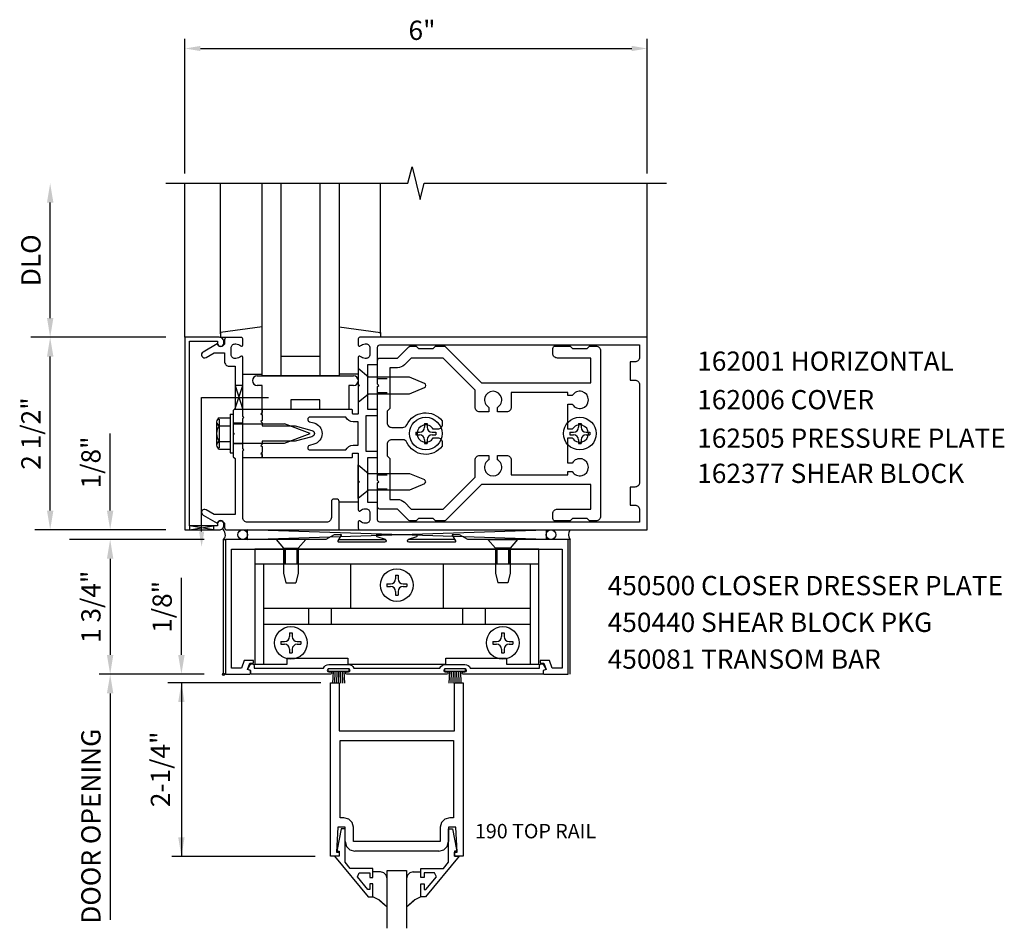
# Model space of a CAD drawing. Extents: x 0 to 116, y 0 to 72.
# Drawn here: x 20 to 33, y 54 to 66 of the extents above; entities that cross this region are included whole.
import ezdxf
from ezdxf.enums import TextEntityAlignment as Align

# ---------------------------------------------------------------- set-up
doc = ezdxf.new("R2010")
doc.units = 0
doc.header["$LTSCALE"] = 0.5
doc.header["$MEASUREMENT"] = 0
doc.linetypes.add('HIDDEN', pattern=[0.375, 0.25, -0.125])
doc.layers.get('0').update_dxf_attribs({"linetype": 'CONTINUOUS'})
for name, color, linetype in [('HIDDEN', 3, 'HIDDEN'), ('PART_NUMBERS', 6, 'CONTINUOUS'), ('R-ANNO-DIMS', 3, 'CONTINUOUS'), ('R-SWTS-DET1', 1, 'CONTINUOUS'), ('R-SWTS-DET2', 4, 'CONTINUOUS'), ('R-SWTS-DET3', 5, 'CONTINUOUS')]:
    doc.layers.add(name, color=color, linetype=linetype)
doc.styles.get("Standard").update_dxf_attribs({"font": 'arial.ttf'})

msp = doc.modelspace()

# ---------------------------------------------------------------- linework, layer by layer
at = {"color": 4}
for points in [[(25.298, 59.43), (25.268, 59.46), (25.078, 59.46), (25.048, 59.43), (24.976, 59.43, -0.198912), (24.955, 59.438), (24.808, 59.585), (24.578, 59.585, -0.414214), (24.548, 59.615), (24.548, 59.925), (24.563, 59.94), (24.548, 59.955), (24.548, 61.175), (24.563, 61.19), (24.548, 61.205), (24.548, 61.515, -0.414214), (24.578, 61.545), (24.808, 61.545), (24.955, 61.691, -0.198912), (24.976, 61.7), (25.048, 61.7), (25.078, 61.67), (25.268, 61.67), (25.298, 61.7), (25.408, 61.7, -0.198912), (25.429, 61.691), (25.895, 61.225), (27.318, 61.225), (27.318, 61.545), (26.883, 61.545, -0.414214), (26.823, 61.605), (26.823, 61.67, -0.414214), (26.853, 61.7), (27.048, 61.7), (27.078, 61.67), (27.268, 61.67), (27.298, 61.7), (27.383, 61.7, -0.414214), (27.443, 61.64), (27.443, 59.49, -0.414214), (27.383, 59.43), (27.298, 59.43), (27.268, 59.46), (27.078, 59.46), (27.048, 59.43), (26.853, 59.43, -0.414214), (26.823, 59.46), (26.823, 59.525, -0.414214), (26.883, 59.585), (27.318, 59.585), (27.318, 59.905), (25.895, 59.905), (25.429, 59.438, -0.198912), (25.408, 59.43)], [(24.897, 61.456, -0.198912), (24.808, 61.42), (24.708, 61.42), (24.708, 60.89), (24.673, 60.855), (24.673, 60.705, 0.414214), (24.733, 60.645), (24.874, 60.645, 0.290987), (24.929, 60.679, -0.563903), (25.388, 60.728), (25.388, 60.68, -0.414214), (25.328, 60.62), (25.271, 60.62, 3.810279), (25.271, 60.51), (25.328, 60.51, -0.414214), (25.388, 60.45), (25.388, 60.401, -0.563903), (24.929, 60.45, 0.290987), (24.874, 60.485), (24.733, 60.485, 0.414214), (24.673, 60.425), (24.673, 60.275), (24.708, 60.24), (24.708, 59.71), (24.808, 59.71, -0.198912), (24.897, 59.673), (24.985, 59.585), (25.398, 59.585), (25.813, 60), (25.813, 60.222, -0.414214), (25.873, 60.282), (25.993, 60.282), (25.993, 60.225, 3.810279), (26.103, 60.225), (26.103, 60.282), (26.223, 60.282, -0.414214), (26.283, 60.222), (26.283, 60.03), (27.018, 60.03), (27.018, 60.072), (27.076, 60.072, 3.810279), (27.076, 60.182), (27.018, 60.182), (27.018, 60.51), (27.076, 60.51, 3.810279), (27.076, 60.62), (27.018, 60.62), (27.018, 60.947), (27.076, 60.947, 3.810279), (27.076, 61.057), (27.018, 61.057), (27.018, 61.1), (26.283, 61.1), (26.283, 60.907, -0.414214), (26.223, 60.847), (26.103, 60.847), (26.103, 60.905, 3.810279), (25.993, 60.905), (25.993, 60.847), (25.873, 60.847, -0.414214), (25.813, 60.907), (25.813, 61.13), (25.398, 61.545), (24.985, 61.545)]]:
    msp.add_lwpolyline(points, format="xyb", close=True, dxfattribs=at)
at = {"layer": 'HIDDEN'}
for p, q in [((24.548, 61.281), (24.708, 61.281)), ((24.548, 61.099), (24.708, 61.099)), ((24.548, 60.031), (24.708, 60.031)), ((24.548, 59.849), (24.708, 59.849))]:
    msp.add_line(p, q, dxfattribs=at)
at = {"layer": 'R-ANNO-DIMS', "linetype": 'ByBlock'}
for p, q in [((22.048, 63.94), (22.048, 65.69)), ((28.048, 63.94), (28.048, 65.69)), ((22.248, 65.565), (27.848, 65.565)), ((20.298, 62.065), (20.298, 63.565)), ((21.798, 61.815), (20.048, 61.815)), ((21.798, 61.815), (20.048, 61.815)), ((20.298, 59.565), (20.298, 61.565)), ((21.077, 59.815), (21.077, 60.565)), ((21.077, 59.565), (21.077, 59.815)), ((21.798, 59.315), (20.099, 59.315)), ((22.298, 59.19), (20.548, 59.19)), ((22.298, 59.19), (20.915, 59.19)), ((21.077, 58.94), (21.077, 58.69)), ((21.077, 58.94), (21.077, 57.69)), ((22.002, 57.94), (22.002, 58.69)), ((22.002, 57.69), (22.002, 57.94)), ((22.298, 57.44), (20.935, 57.44)), ((23.811, 57.328), (21.825, 57.328)), ((22.002, 57.328), (22.002, 55.072)), ((21.077, 57.19), (21.077, 54.251)), ((21.077, 57.19), (21.077, 56.94)), ((23.736, 55.072), (21.877, 55.072))]:
    msp.add_line(p, q, dxfattribs=at)
for points in [[(22.248, 65.598), (22.248, 65.531), (22.048, 65.565)], [(27.848, 65.598), (27.848, 65.531), (28.048, 65.565)], [(20.257, 63.565), (20.34, 63.565), (20.298, 63.815)], [(20.257, 62.065), (20.34, 62.065), (20.298, 61.815)], [(20.257, 61.565), (20.34, 61.565), (20.298, 61.815)], [(20.257, 59.565), (20.34, 59.565), (20.298, 59.315)], [(21.035, 59.565), (21.118, 59.565), (21.077, 59.315)], [(21.035, 58.94), (21.118, 58.94), (21.077, 59.19)], [(21.035, 58.94), (21.118, 58.94), (21.077, 59.19)], [(21.035, 57.69), (21.118, 57.69), (21.077, 57.44)], [(21.96, 57.69), (22.043, 57.69), (22.002, 57.44)], [(21.035, 57.19), (21.118, 57.19), (21.077, 57.44)], [(21.035, 57.19), (21.118, 57.19), (21.077, 57.44)], [(21.96, 57.078), (22.043, 57.078), (22.002, 57.328)], [(21.96, 55.322), (22.043, 55.322), (22.002, 55.072)]]:
    msp.add_solid(points, dxfattribs=at)
at = {"layer": 'R-SWTS-DET1'}
for p, q in [((22.048, 61.815), (22.048, 63.815)), ((28.048, 61.815), (28.048, 63.815)), ((22.798, 60.815), (22.798, 60.878)), ((23.048, 60.815), (23.048, 60.878)), ((22.798, 60.698), (22.673, 60.698)), ((22.798, 60.432), (22.673, 60.432)), ((22.798, 60.252), (22.798, 60.314)), ((23.048, 60.252), (23.048, 60.314)), ((22.548, 57.44), (22.548, 59.19)), ((22.548, 59.19), (22.58, 59.19)), ((27.048, 59.19), (27.024, 59.19)), ((27.048, 57.44), (27.048, 59.19)), ((23.936, 55.078), (23.936, 57.328)), ((23.936, 57.328), (24.048, 57.328)), ((24.048, 57.328), (24.048, 56.703)), ((25.548, 56.703), (25.548, 57.328)), ((25.548, 57.328), (25.66, 57.328)), ((25.66, 57.328), (25.66, 55.078)), ((24.048, 56.703), (25.548, 56.703)), ((24.033, 55.452), (24.016, 55.128)), ((24.126, 55.452), (24.033, 55.452)), ((24.126, 55.266), (24.126, 55.452)), ((25.47, 55.452), (25.47, 55.266)), ((25.564, 55.452), (25.47, 55.452)), ((25.58, 55.128), (25.564, 55.452)), ((24.126, 55.266), (24.143, 55.203)), ((25.453, 55.203), (25.47, 55.266)), ((24.016, 55.128), (24.048, 55.128)), ((24.048, 55.128), (24.048, 55.078)), ((24.143, 55.203), (24.188, 55.158)), ((24.188, 55.158), (24.251, 55.141)), ((25.345, 55.141), (24.251, 55.141)), ((25.345, 55.141), (25.408, 55.158)), ((25.408, 55.158), (25.453, 55.203)), ((25.548, 55.078), (25.548, 55.128)), ((25.548, 55.128), (25.58, 55.128)), ((24.048, 55.078), (23.936, 55.078)), ((25.66, 55.078), (25.548, 55.078))]:
    msp.add_line(p, q, dxfattribs=at)
msp.add_lwpolyline([(21.798, 63.815), (24.942, 63.815), (24.995, 64.027), (25.101, 63.602), (25.154, 63.814), (28.298, 63.815)], dxfattribs=at)
for points in [[(22.108, 61.765), (22.472, 61.765), (22.472, 61.735, 1), (22.552, 61.735), (22.552, 61.755, 0.414214), (22.492, 61.815), (22.048, 61.815), (22.048, 59.315), (22.492, 59.315, 0.414214), (22.552, 59.375), (22.552, 59.395, 1), (22.472, 59.395), (22.472, 59.365), (22.108, 59.365)], [(22.698, 61.44), (22.698, 60.889), (22.673, 60.864), (22.673, 60.579), (22.688, 60.564), (22.673, 60.549), (22.673, 60.264), (22.698, 60.239), (22.698, 59.514), (22.427, 59.514), (22.322, 59.575, 1), (22.282, 59.506), (22.465, 59.4, -0.84909), (22.562, 59.384), (22.562, 59.344, 0.414214), (22.592, 59.314), (24.048, 59.314), (24.048, 59.684, 0.414214), (24.018, 59.714), (23.978, 59.714, 0.414214), (23.948, 59.684), (23.948, 59.474, -0.414214), (23.888, 59.414), (22.858, 59.414, -0.414214), (22.798, 59.474), (22.798, 60.339), (22.813, 60.354), (22.798, 60.369), (22.798, 60.759), (22.813, 60.774), (22.798, 60.789), (22.798, 61.556, 0.669376), (22.773, 61.567, -0.199773), (22.709, 61.54), (22.698, 61.54, -0.414214), (22.648, 61.59), (22.648, 61.678, -0.414214), (22.698, 61.728), (22.709, 61.728, -0.199773), (22.773, 61.702, 0.669376), (22.798, 61.712), (22.798, 61.794, 0.414214), (22.778, 61.814), (22.592, 61.814, 0.414214), (22.562, 61.784), (22.562, 61.744, -0.84909), (22.465, 61.728), (22.282, 61.623, 1), (22.322, 61.554), (22.427, 61.614), (22.562, 61.614), (22.562, 61.5, 0.414214), (22.622, 61.44)], [(24.298, 61.175), (24.298, 60.828, -0.414214), (24.288, 60.818), (24.232, 60.818, -0.414214), (24.222, 60.828), (24.222, 60.868, 0.414214), (24.212, 60.878), (23.048, 60.878), (23.048, 60.838), (23.033, 60.823), (23.048, 60.808), (23.048, 60.735), (23.033, 60.72), (23.048, 60.705), (23.048, 60.665), (23.478, 60.665), (23.696, 60.606, -0.767327), (23.696, 60.523), (23.478, 60.465), (23.048, 60.465), (23.048, 60.425), (23.033, 60.41), (23.048, 60.395), (23.048, 60.322), (23.033, 60.307), (23.048, 60.292), (23.048, 60.252), (24.212, 60.252, 0.414214), (24.222, 60.262), (24.222, 60.302, -0.414214), (24.232, 60.312), (24.288, 60.312, -0.414214), (24.298, 60.302), (24.298, 59.955), (24.313, 59.94), (24.298, 59.925), (24.298, 59.573, 0.669376), (24.324, 59.562, -0.199773), (24.388, 59.589), (24.398, 59.589, -0.414214), (24.448, 59.539), (24.448, 59.451, -0.414214), (24.398, 59.401), (24.388, 59.401, -0.199773), (24.324, 59.427, 0.669376), (24.298, 59.417), (24.298, 59.335, 0.414214), (24.318, 59.315), (28.048, 59.315), (28.048, 61.815), (24.318, 61.815, 0.414214), (24.298, 61.795), (24.298, 61.713, 0.669376), (24.324, 61.702, -0.199773), (24.388, 61.729), (24.398, 61.729, -0.414214), (24.448, 61.679), (24.448, 61.591, -0.414214), (24.398, 61.541), (24.388, 61.541, -0.199773), (24.324, 61.567, 0.669376), (24.298, 61.557), (24.298, 61.205), (24.313, 61.19)], [(24.528, 60.798, 0.414214), (24.548, 60.818), (24.548, 60.858, 0.414214), (24.528, 60.878), (24.423, 60.878), (24.423, 61.46), (24.528, 61.46, 0.414214), (24.548, 61.48), (24.548, 61.685, -0.414214), (24.578, 61.715), (27.948, 61.715), (27.948, 61.555, -0.414214), (27.888, 61.495), (27.828, 61.495), (27.828, 61.26), (27.888, 61.26, -0.414214), (27.948, 61.2), (27.948, 59.93, -0.414214), (27.888, 59.87), (27.828, 59.87), (27.828, 59.635), (27.888, 59.635, -0.414214), (27.948, 59.575), (27.948, 59.415), (24.578, 59.415, -0.414214), (24.548, 59.445), (24.548, 59.65, 0.414214), (24.528, 59.67), (24.423, 59.67), (24.423, 60.252), (24.528, 60.252, 0.414214), (24.548, 60.272), (24.548, 60.312, 0.414214), (24.528, 60.332), (24.398, 60.332), (24.398, 60.798)], [(24.134, 60.778), (23.671, 60.778, 0.876976), (23.663, 60.719), (23.722, 60.703, -0.767327), (23.722, 60.427), (23.663, 60.411, 0.876976), (23.671, 60.352), (24.134, 60.352, -0.281861), (24.232, 60.412), (24.298, 60.412), (24.298, 60.718), (24.232, 60.718, -0.281861)], [(22.861, 57.502), (22.861, 57.502), (22.861, 57.502), (22.896, 57.563, -0.767327), (22.948, 57.549), (22.948, 57.52), (23.846, 57.52, -0.298217), (23.915, 57.565), (24.171, 57.565, -0.298217), (24.24, 57.52), (25.357, 57.52, -0.298217), (25.426, 57.565), (25.682, 57.565, -0.298217), (25.751, 57.52), (26.649, 57.52), (26.649, 57.549, -0.767327), (26.7, 57.563), (26.736, 57.502), (26.736, 57.502), (26.696, 57.487), (26.696, 57.44), (25.659, 57.44, -1), (25.659, 57.47), (25.682, 57.47, 1), (25.682, 57.51), (25.426, 57.51, 1), (25.426, 57.47), (25.449, 57.47, -1), (25.449, 57.44), (24.148, 57.44, -1), (24.148, 57.47), (24.171, 57.47, 1), (24.171, 57.51), (23.915, 57.51, 1), (23.915, 57.47), (23.938, 57.47, -1), (23.938, 57.44), (22.901, 57.44), (22.901, 57.487)]]:
    msp.add_lwpolyline(points, format="xyb", close=True, dxfattribs=at)
msp.add_lwpolyline([(27.024, 59.19), (25.719, 59.19), (25.61, 59.252), (25.52, 59.252, 0.576345), (25.516, 59.245), (25.559, 59.17, -0.576345), (25.55, 59.155), (24.957, 59.155, -0.85271), (24.951, 59.194), (25.056, 59.229, 0.85271), (25.052, 59.252), (24.543, 59.252, 0.853335), (24.539, 59.229), (24.645, 59.194, -0.853335), (24.639, 59.155), (24.045, 59.155, -0.577308), (24.036, 59.17), (24.079, 59.245, 0.577308), (24.075, 59.252), (23.985, 59.252), (23.877, 59.19), (22.572, 59.19), (22.572, 57.44), (22.884, 57.44, 0.414214), (22.9, 57.456), (22.9, 57.487), (22.861, 57.502), (22.89, 57.582), (22.939, 57.582), (22.939, 57.618), (22.817, 57.618), (22.782, 57.52), (22.652, 57.52), (22.652, 59.065), (26.944, 59.065), (26.944, 57.52), (26.815, 57.52), (26.779, 57.618), (26.657, 57.618), (26.657, 57.582), (26.707, 57.582), (26.736, 57.502), (26.696, 57.487), (26.696, 57.456, 0.414214), (26.712, 57.44), (27.024, 57.44), (27.024, 59.19)], format="xyb", dxfattribs=at)
for points in [[(25.535, 56.578), (25.535, 55.577), (25.486, 55.577), (25.486, 55.577), (25.423, 55.56), (25.378, 55.515), (25.361, 55.452), (25.361, 55.452), (25.361, 55.266), (24.235, 55.266), (24.235, 55.452), (24.235, 55.452), (24.218, 55.515), (24.173, 55.56), (24.11, 55.577), (24.11, 55.577), (24.061, 55.577), (24.061, 56.578), (24.486, 56.578)], [(23.988, 55.078), (24.428, 54.548), (24.486, 54.548), (24.486, 54.717), (24.446, 54.717), (24.446, 54.645), (24.422, 54.645), (24.286, 54.808), (24.31, 54.86), (24.446, 54.86), (24.446, 54.801), (24.486, 54.801), (24.486, 54.919), (24.192, 54.919), (24.126, 54.998), (24.126, 55.434), (24.074, 55.434), (24.025, 55.162), (24.025, 55.142), (24.048, 55.142), (24.048, 55.078)], [(25.608, 55.078), (25.169, 54.548), (25.111, 54.548), (25.111, 54.717), (25.151, 54.717), (25.151, 54.645), (25.174, 54.645), (25.311, 54.808), (25.286, 54.86), (25.151, 54.86), (25.151, 54.801), (25.111, 54.801), (25.111, 54.919), (25.404, 54.919), (25.47, 54.998), (25.47, 55.434), (25.522, 55.434), (25.571, 55.162), (25.571, 55.142), (25.548, 55.142), (25.548, 55.078)]]:
    msp.add_lwpolyline(points, close=True, dxfattribs=at)
msp.add_circle((22.548, 57.44), 0.015, dxfattribs=at)
at = {"layer": 'R-SWTS-DET2'}
for p, q in [((22.509, 61.858), (22.509, 63.815)), ((24.588, 61.858), (24.588, 63.815)), ((23.049, 61.952), (22.509, 61.875)), ((22.509, 61.875), (22.509, 61.815)), ((24.048, 61.952), (24.588, 61.875)), ((24.588, 61.875), (24.588, 61.815)), ((22.509, 61.815), (22.624, 61.815)), ((24.588, 61.815), (24.472, 61.815)), ((22.799, 61.335), (23.049, 61.335)), ((22.986, 61.315), (24.236, 61.315)), ((24.298, 61.335), (24.048, 61.335)), ((23.048, 61.19), (22.986, 61.19)), ((23.048, 60.878), (23.048, 61.19)), ((24.236, 61.19), (24.173, 61.19)), ((24.173, 61.19), (24.173, 60.878)), ((23.423, 61.003), (23.423, 60.878)), ((23.798, 61.003), (23.423, 61.003)), ((23.798, 60.878), (23.798, 61.003)), ((23.048, 60.878), (22.798, 60.878)), ((23.423, 60.878), (23.048, 60.878)), ((24.173, 60.878), (23.798, 60.878)), ((22.459, 60.717), (22.459, 60.413)), ((22.471, 60.751), (22.49, 60.751)), ((22.49, 60.751), (22.49, 60.378)), ((22.494, 60.768), (22.633, 60.768)), ((22.633, 60.815), (22.633, 60.315)), ((22.633, 60.815), (22.673, 60.815)), ((22.673, 60.815), (22.673, 60.315)), ((22.494, 60.666), (22.633, 60.666)), ((22.673, 60.69), (23.338, 60.69)), ((23.673, 60.565), (23.338, 60.69)), ((25.044, 60.582), (25.044, 60.548)), ((25.044, 60.582), (25.092, 60.582)), ((25.156, 60.694), (25.19, 60.694)), ((25.156, 60.694), (25.156, 60.646)), ((25.19, 60.694), (25.19, 60.646)), ((25.255, 60.582), (25.303, 60.582)), ((25.303, 60.582), (25.303, 60.548)), ((27.044, 60.582), (27.092, 60.582)), ((27.044, 60.582), (27.044, 60.548)), ((27.156, 60.694), (27.19, 60.694)), ((27.156, 60.694), (27.156, 60.646)), ((27.19, 60.694), (27.19, 60.646)), ((27.255, 60.582), (27.303, 60.582)), ((27.303, 60.582), (27.303, 60.548)), ((22.494, 60.463), (22.633, 60.463)), ((23.338, 60.439), (23.673, 60.565)), ((25.044, 60.548), (25.092, 60.548)), ((25.156, 60.483), (25.156, 60.435)), ((25.19, 60.483), (25.19, 60.435)), ((25.255, 60.548), (25.303, 60.548)), ((27.044, 60.548), (27.092, 60.548)), ((27.156, 60.483), (27.156, 60.435)), ((27.19, 60.483), (27.19, 60.435)), ((27.255, 60.548), (27.303, 60.548)), ((22.471, 60.378), (22.49, 60.378)), ((22.494, 60.362), (22.633, 60.362)), ((22.673, 60.439), (23.338, 60.439)), ((25.156, 60.435), (25.19, 60.435)), ((27.156, 60.435), (27.19, 60.435)), ((22.633, 60.315), (22.673, 60.315)), ((22.798, 60.252), (23.048, 60.252)), ((24.298, 60.159), (24.43, 60.048)), ((24.298, 59.721), (24.298, 60.159)), ((24.43, 60.048), (24.961, 60.048)), ((24.961, 60.048), (25.155, 59.967)), ((24.43, 59.832), (24.298, 59.721)), ((24.961, 59.832), (24.43, 59.832)), ((25.155, 59.912), (24.961, 59.832)), ((24.298, 59.674), (24.049, 59.674)), ((24.048, 59.314), (24.298, 59.314)), ((23.231, 59.19), (23.328, 59.078)), ((23.616, 59.19), (23.231, 59.19)), ((23.616, 59.19), (23.518, 59.078)), ((25.981, 59.19), (26.078, 59.078)), ((25.981, 59.19), (26.366, 59.19)), ((26.366, 59.19), (26.268, 59.078)), ((23.328, 59.078), (23.328, 58.752)), ((23.328, 59.078), (23.518, 59.078)), ((23.343, 59.065), (23.343, 58.875)), ((23.348, 59.065), (23.348, 58.875)), ((23.498, 59.065), (23.498, 58.875)), ((23.503, 59.065), (23.503, 58.875)), ((23.518, 59.078), (23.518, 58.752)), ((26.078, 59.078), (26.078, 58.752)), ((26.268, 59.078), (26.078, 59.078)), ((26.093, 59.065), (26.093, 58.875)), ((26.098, 59.065), (26.098, 58.875)), ((26.248, 59.065), (26.248, 58.875)), ((26.253, 59.065), (26.253, 58.875)), ((26.268, 59.078), (26.268, 58.752)), ((22.956, 58.875), (26.641, 58.875)), ((23.068, 58.875), (23.068, 57.569)), ((24.197, 58.875), (24.197, 58.297)), ((25.4, 58.875), (25.4, 58.297)), ((26.529, 58.875), (26.529, 57.569)), ((23.328, 58.752), (23.358, 58.627)), ((23.518, 58.752), (23.488, 58.627)), ((24.781, 58.726), (24.781, 58.678)), ((24.781, 58.726), (24.815, 58.726)), ((24.815, 58.726), (24.815, 58.678)), ((26.078, 58.752), (26.108, 58.627)), ((26.268, 58.752), (26.238, 58.627)), ((23.358, 58.627), (23.488, 58.627)), ((24.669, 58.614), (24.717, 58.614)), ((24.669, 58.614), (24.669, 58.58)), ((24.669, 58.58), (24.717, 58.58)), ((24.88, 58.614), (24.928, 58.614)), ((24.88, 58.58), (24.928, 58.58)), ((24.928, 58.614), (24.928, 58.58)), ((26.238, 58.627), (26.108, 58.627)), ((24.781, 58.515), (24.781, 58.467)), ((24.781, 58.467), (24.815, 58.467)), ((24.815, 58.515), (24.815, 58.467)), ((23.068, 58.297), (26.529, 58.297)), ((23.652, 58.297), (23.652, 58.088)), ((23.944, 58.297), (23.944, 58.088)), ((25.652, 58.297), (25.652, 58.088)), ((25.944, 58.297), (25.944, 58.088)), ((23.068, 58.088), (26.529, 58.088)), ((23.406, 57.976), (23.406, 57.928)), ((23.406, 57.976), (23.44, 57.976)), ((23.44, 57.976), (23.44, 57.928)), ((26.156, 57.976), (26.156, 57.928)), ((26.156, 57.976), (26.19, 57.976)), ((26.19, 57.976), (26.19, 57.928)), ((23.294, 57.864), (23.342, 57.864)), ((23.294, 57.864), (23.294, 57.83)), ((23.294, 57.83), (23.342, 57.83)), ((23.505, 57.864), (23.553, 57.864)), ((23.505, 57.83), (23.553, 57.83)), ((23.553, 57.864), (23.553, 57.83)), ((26.044, 57.864), (26.092, 57.864)), ((26.044, 57.864), (26.044, 57.83)), ((26.044, 57.83), (26.092, 57.83)), ((26.255, 57.864), (26.303, 57.864)), ((26.255, 57.83), (26.303, 57.83)), ((26.303, 57.864), (26.303, 57.83)), ((23.406, 57.765), (23.406, 57.717)), ((23.406, 57.717), (23.44, 57.717)), ((23.44, 57.765), (23.44, 57.717)), ((26.156, 57.765), (26.156, 57.717)), ((26.156, 57.717), (26.19, 57.717)), ((26.19, 57.765), (26.19, 57.717)), ((23.908, 57.475), (23.908, 57.51)), ((24.178, 57.51), (23.908, 57.51)), ((24.178, 57.475), (23.908, 57.475)), ((23.97, 57.475), (23.962, 57.322)), ((23.994, 57.475), (23.989, 57.322)), ((24.018, 57.475), (24.016, 57.322)), ((24.043, 57.322), (24.043, 57.475)), ((24.07, 57.322), (24.067, 57.475)), ((24.097, 57.322), (24.092, 57.475)), ((24.124, 57.322), (24.116, 57.475)), ((24.178, 57.475), (24.178, 57.51)), ((25.419, 57.475), (25.419, 57.51)), ((25.689, 57.51), (25.419, 57.51)), ((25.689, 57.475), (25.419, 57.475)), ((25.481, 57.475), (25.473, 57.322)), ((25.505, 57.475), (25.5, 57.322)), ((25.529, 57.475), (25.527, 57.322)), ((25.554, 57.322), (25.554, 57.475)), ((25.581, 57.322), (25.578, 57.475)), ((25.608, 57.322), (25.603, 57.475)), ((25.635, 57.322), (25.627, 57.475)), ((25.689, 57.475), (25.689, 57.51))]:
    msp.add_line(p, q, dxfattribs=at)
at = {"layer": 'R-SWTS-DET2', "linetype": 'Continuous'}
for p, q in [((24.584, 54.875), (24.486, 54.875)), ((24.629, 54.863), (24.584, 54.875)), ((24.629, 54.863), (24.584, 54.875)), ((24.661, 54.831), (24.629, 54.863)), ((24.661, 54.831), (24.629, 54.863)), ((24.673, 54.786), (24.661, 54.831)), ((24.673, 54.786), (24.661, 54.831)), ((24.935, 54.831), (24.923, 54.786)), ((24.935, 54.831), (24.923, 54.786)), ((24.967, 54.863), (24.935, 54.831)), ((24.967, 54.863), (24.935, 54.831)), ((25.012, 54.875), (24.967, 54.863)), ((25.012, 54.875), (24.967, 54.863)), ((25.012, 54.875), (25.111, 54.875)), ((24.563, 54.512), (24.485, 54.549)), ((24.563, 54.512), (24.485, 54.549)), ((24.673, 54.415), (24.563, 54.512)), ((24.627, 54.455), (24.563, 54.512)), ((25.033, 54.512), (24.923, 54.416)), ((25.033, 54.512), (24.969, 54.455)), ((25.111, 54.549), (25.033, 54.512)), ((25.111, 54.549), (25.033, 54.512))]:
    msp.add_line(p, q, dxfattribs=at)
at = {"layer": 'R-SWTS-DET2'}
msp.add_lwpolyline([(24.43, 61.298), (24.298, 61.409), (24.298, 60.971), (24.43, 61.082), (24.961, 61.082), (25.155, 61.162, 0.668179), (25.155, 61.217), (24.961, 61.298)], format="xyb", close=True, dxfattribs=at)
msp.add_lwpolyline([(26.641, 57.569), (26.641, 59.065), (22.956, 59.065), (22.956, 57.569), (23.374, 57.569), (23.374, 57.647), (24.164, 57.647), (24.164, 57.569), (25.433, 57.569), (25.433, 57.647), (26.223, 57.647), (26.223, 57.569)], close=True, dxfattribs=at)
for centre in [(25.173, 60.565), (27.173, 60.565), (24.798, 58.597), (23.423, 57.847), (26.173, 57.847)]:
    msp.add_circle(centre, 0.212, dxfattribs=at)
for centre, radius, start, end in [((22.986, 61.252), 0.0625, 90, 270), ((24.236, 61.252), 0.0625, 270, 90), ((22.513, 60.717), 0.0543, 110.9107, 249.0893), ((22.624, 60.565), 0.165, 142.0123, 217.9877), ((25.092, 60.646), 0.0647, 270, 0), ((25.255, 60.646), 0.0647, 180, 270), ((27.092, 60.646), 0.0647, 270, 0), ((27.255, 60.646), 0.0647, 180, 270), ((22.513, 60.413), 0.0543, 110.9107, 249.0893), ((25.092, 60.483), 0.0647, 0, 89.9999), ((25.255, 60.483), 0.0647, 90, 180), ((27.092, 60.483), 0.0647, 0, 89.9999), ((27.255, 60.483), 0.0647, 90, 180), ((25.143, 59.94), 0.03, 292.5, 67.5), ((24.717, 58.678), 0.0647, 270, 0), ((24.88, 58.678), 0.0647, 180, 270), ((24.717, 58.515), 0.0647, 0, 89.9999), ((24.88, 58.515), 0.0647, 90, 180), ((23.342, 57.928), 0.0647, 270, 0), ((23.505, 57.928), 0.0647, 180, 270), ((26.092, 57.928), 0.0647, 270, 0), ((26.255, 57.928), 0.0647, 180, 270), ((23.342, 57.765), 0.0647, 0, 89.9999), ((23.505, 57.765), 0.0647, 90, 180), ((26.092, 57.765), 0.0647, 0, 89.9999), ((26.255, 57.765), 0.0647, 90, 180)]:
    msp.add_arc(centre, radius, start, end, dxfattribs=at)
at = {"layer": 'R-SWTS-DET3'}
for p, q in [((23.298, 61.315), (23.298, 63.815)), ((23.798, 63.815), (23.798, 61.315)), ((23.798, 61.565), (23.298, 61.565)), ((22.264, 59.292), (22.264, 61.034)), ((22.264, 61.034), (23.134, 61.034)), ((22.861, 59.19), (22.861, 59.315)), ((22.861, 59.19), (26.736, 59.315)), ((26.736, 59.19), (22.861, 59.315)), ((22.861, 59.315), (26.736, 59.315)), ((22.861, 59.19), (22.861, 59.315)), ((26.736, 59.315), (26.736, 59.19)), ((26.736, 59.315), (26.736, 59.19)), ((24.048, 59.19), (24.653, 59.19)), ((25.547, 59.19), (24.943, 59.19))]:
    msp.add_line(p, q, dxfattribs=at)
at = {"layer": 'R-SWTS-DET3', "linetype": 'Continuous'}
for p, q in [((24.673, 54.141), (24.673, 54.891)), ((24.673, 54.891), (24.923, 54.891)), ((24.923, 54.891), (24.923, 54.141))]:
    msp.add_line(p, q, dxfattribs=at)
at = {"layer": 'R-SWTS-DET3'}
for points in [[(24.048, 63.815), (24.048, 61.315), (23.048, 61.315), (23.048, 63.815)], [(22.698, 60.89), (22.798, 61.19), (22.698, 61.19), (22.798, 60.878), (22.686, 60.878)]]:
    msp.add_lwpolyline(points, dxfattribs=at)
msp.add_lwpolyline([(22.42, 59.315), (22.108, 59.365), (22.108, 59.315), (22.42, 59.365)], close=True, dxfattribs=at)
msp.add_lwpolyline([(22.42, 59.315), (22.108, 59.365), (22.108, 59.315), (22.42, 59.365)], close=True, dxfattribs=at)
for centre in [(22.798, 59.252), (26.798, 59.252)]:
    msp.add_circle(centre, 0.0625, dxfattribs=at)
for centre, start, end in [((22.479, 59.252), 317.9864, 55.686), ((27.118, 59.252), 137.9864, 222.0136)]:
    msp.add_arc(centre, 0.0934, start, end, dxfattribs=at)
msp.add_solid([(22.298, 59.292), (22.231, 59.292), (22.264, 59.092)], dxfattribs=at)

# ---------------------------------------------------------------- texts
at = {"layer": 'PART_NUMBERS'}
for s, height, p in [('162001 HORIZONTAL', 0.25, (28.697, 61.38)), ('162006 COVER', 0.25, (28.697, 60.88)), ('162505 PRESSURE PLATE', 0.25, (28.697, 60.38)), ('162377 SHEAR BLOCK', 0.25, (28.697, 59.923)), ('450500 CLOSER DRESSER PLATE', 0.25, (27.535, 58.466)), ('450440 SHEAR BLOCK PKG', 0.25, (27.535, 57.989)), ('450081 TRANSOM BAR', 0.25, (27.535, 57.511)), ('190 TOP RAIL', 0.187, (25.812, 55.309))]:
    msp.add_text(s, height=height, dxfattribs=at).set_placement(p)
at = {"layer": 'R-ANNO-DIMS', "linetype": 'ByBlock'}
msp.add_text('6"', height=0.25, dxfattribs=at).set_placement((25.125, 65.801), align=Align.MIDDLE_CENTER)
for s, p in [('DLO', (20.048, 62.815)), ('2 1/2"', (20.048, 60.565)), ('1/8"', (20.827, 60.19)), ('1 3/4"', (20.827, 58.315)), ('1/8"', (21.752, 58.315))]:
    msp.add_text(s, height=0.25, rotation=90, dxfattribs=at).set_placement(p, align=Align.MIDDLE_CENTER)
msp.add_text('DOOR OPENING', height=0.25, rotation=90, dxfattribs=at).set_placement((20.827, 54.2), align=Align.MIDDLE_LEFT)
at = {"layer": 'R-ANNO-DIMS', "linetype": 'ByBlock', "insert": (21.762, 56.205), "char_height": 0.25, "attachment_point": 5, "rotation": 90}
msp.add_mtext('2-1/4"', dxfattribs=at)

doc.saveas('drawing.dxf')
